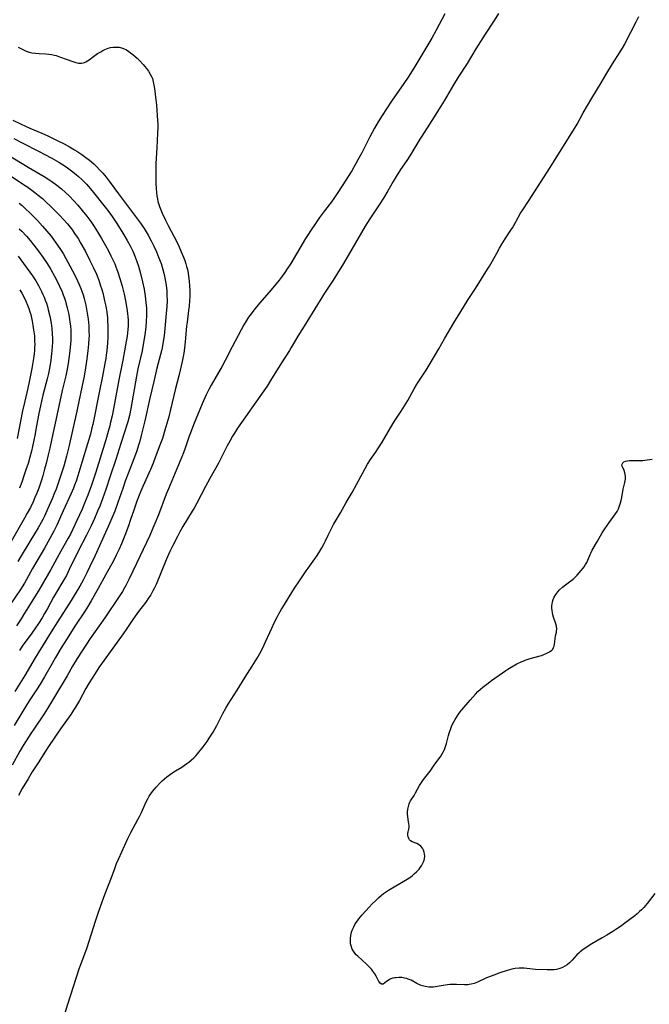
# Model space of a CAD drawing. Units: inches. Extents: x 2112582 to 2117909, y 229032 to 234521.
# Drawn here: x 2116455 to 2116607, y 230917 to 231154 of the extents above; entities that cross this region are included whole.
import ezdxf

# ---------------------------------------------------------------- set-up
doc = ezdxf.new("R2010")
doc.units = ezdxf.units.IN
doc.header["$MEASUREMENT"] = 0
doc.layers.add('c_10_T13S_R20E', color=229, linetype='Continuous')

msp = doc.modelspace()

# ---------------------------------------------------------------- linework, layer by layer
at = {"layer": 'c_10_T13S_R20E'}
for points in [[(2116557.49, 231155.1, 816), (2116555.38, 231151.18, 816), (2116554.32, 231149.27, 816), (2116550.27, 231142.46, 816), (2116548.82, 231140.17, 816), (2116547.46, 231138.11, 816), (2116546.54, 231136.77, 816), (2116544.69, 231134.14, 816), (2116543.48, 231132.34, 816), (2116542.43, 231130.71, 816), (2116541.47, 231129.15, 816), (2116540.63, 231127.67, 816), (2116539.47, 231125.54, 816), (2116537.53, 231121.73, 816), (2116536.63, 231120.02, 816), (2116536.05, 231118.98, 816), (2116535.12, 231117.43, 816), (2116532.8, 231113.79, 816), (2116531.61, 231111.98, 816), (2116530.8, 231110.76, 816), (2116530.25, 231109.99, 816), (2116528.6, 231107.79, 816), (2116527.41, 231106.17, 816), (2116526.26, 231104.55, 816), (2116525.36, 231103.24, 816), (2116524.49, 231101.88, 816), (2116524.03, 231101.13, 816), (2116520.47, 231095.19, 816), (2116519.65, 231093.89, 816), (2116519.05, 231092.98, 816), (2116518.43, 231092.11, 816), (2116517.7, 231091.15, 816), (2116516.62, 231089.81, 816), (2116515.3, 231088.26, 816), (2116512.97, 231085.61, 816), (2116511.62, 231083.97, 816), (2116510.95, 231083.09, 816), (2116510.36, 231082.27, 816), (2116509.59, 231081.08, 816), (2116509.21, 231080.43, 816), (2116508.58, 231079.27, 816), (2116506.45, 231075.19, 816), (2116504.75, 231071.87, 816), (2116504, 231070.51, 816), (2116502.23, 231067.48, 816), (2116501.35, 231065.94, 816), (2116500.79, 231064.88, 816), (2116500.18, 231063.61, 816), (2116499.24, 231061.46, 816), (2116497.16, 231056.45, 816), (2116496.55, 231054.88, 816), (2116496.12, 231053.71, 816), (2116495.21, 231051.1, 816), (2116494.72, 231049.74, 816), (2116492.75, 231044.87, 816), (2116491.11, 231041.08, 816), (2116490.6, 231039.78, 816), (2116488.72, 231034.85, 816), (2116487.86, 231032.7, 816), (2116487.4, 231031.59, 816), (2116486.64, 231029.88, 816), (2116483.49, 231023.16, 816), (2116481.7, 231019.43, 816), (2116480.89, 231017.82, 816), (2116480.59, 231017.28, 816), (2116480.09, 231016.41, 816), (2116479.34, 231015.24, 816), (2116475.84, 231010.08, 816), (2116473.14, 231006.27, 816), (2116472.35, 231005.12, 816), (2116470.42, 231002.19, 816), (2116469.25, 231000.35, 816), (2116468.11, 230998.48, 816), (2116466.8, 230996.19, 816), (2116464.05, 230991.49, 816), (2116462.12, 230988.32, 816), (2116461.29, 230987.01, 816), (2116458.97, 230983.61, 816), (2116458.11, 230982.32, 816), (2116456.98, 230980.56, 816), (2116456.27, 230979.4, 816), (2116455.49, 230978.05, 816), (2116453.65, 230974.69, 816)], [(2116570.38, 231155.23, 814), (2116569.33, 231153.55, 814), (2116567.13, 231150.19, 814), (2116564.94, 231146.71, 814), (2116562.8, 231143.22, 814), (2116560.69, 231139.93, 814), (2116559.54, 231138.04, 814), (2116557.32, 231134.26, 814), (2116556.54, 231132.97, 814), (2116554.34, 231129.46, 814), (2116551.92, 231125.74, 814), (2116551.47, 231125.02, 814), (2116549.81, 231122.23, 814), (2116549.23, 231121.29, 814), (2116548.32, 231119.89, 814), (2116546.87, 231117.74, 814), (2116545.8, 231116.08, 814), (2116545.05, 231114.82, 814), (2116543.79, 231112.64, 814), (2116542.72, 231110.87, 814), (2116541.69, 231109.25, 814), (2116539.49, 231105.87, 814), (2116538.39, 231104.11, 814), (2116535.14, 231098.63, 814), (2116533.15, 231095.2, 814), (2116531.71, 231092.84, 814), (2116530.64, 231091.13, 814), (2116528.61, 231088.02, 814), (2116526.3, 231084.25, 814), (2116523.68, 231080.13, 814), (2116522.19, 231077.68, 814), (2116520.58, 231074.96, 814), (2116520.15, 231074.26, 814), (2116518.28, 231071.34, 814), (2116515.65, 231067.08, 814), (2116514.8, 231065.74, 814), (2116514.03, 231064.6, 814), (2116507.73, 231055.64, 814), (2116506.96, 231054.45, 814), (2116506.51, 231053.69, 814), (2116505.84, 231052.49, 814), (2116505.24, 231051.37, 814), (2116503.15, 231047.26, 814), (2116501.07, 231043.51, 814), (2116500.02, 231041.59, 814), (2116497.94, 231037.58, 814), (2116497.27, 231036.39, 814), (2116496.85, 231035.68, 814), (2116494.59, 231032.03, 814), (2116493.87, 231030.74, 814), (2116493.28, 231029.63, 814), (2116492.17, 231027.44, 814), (2116491.48, 231026, 814), (2116490.6, 231024, 814), (2116488.15, 231018.06, 814), (2116487.8, 231017.3, 814), (2116487.42, 231016.54, 814), (2116486.88, 231015.59, 814), (2116486.46, 231014.94, 814), (2116485.7, 231013.85, 814), (2116483.93, 231011.58, 814), (2116483.13, 231010.51, 814), (2116482.57, 231009.7, 814), (2116481.13, 231007.53, 814), (2116480.24, 231006.24, 814), (2116475.69, 230999.91, 814), (2116474.45, 230998.13, 814), (2116473.52, 230996.75, 814), (2116472.8, 230995.61, 814), (2116472.12, 230994.47, 814), (2116471.34, 230993.1, 814), (2116469.79, 230990.24, 814), (2116468.85, 230988.65, 814), (2116468.38, 230987.93, 814), (2116467.67, 230986.88, 814), (2116465.21, 230983.4, 814), (2116462.34, 230979.17, 814), (2116461.63, 230978.09, 814), (2116459.86, 230975.25, 814), (2116458.46, 230973.09, 814), (2116457.44, 230971.45, 814), (2116456.06, 230969.13, 814), (2116455.12, 230967.45, 814)], [(2116465.37, 230912.11, 814), (2116466.99, 230917.29, 814), (2116469.7, 230925.77, 814), (2116470.15, 230927.06, 814), (2116471.07, 230929.39, 814), (2116471.64, 230930.96, 814), (2116473.64, 230937.22, 814), (2116474.28, 230939.14, 814), (2116474.84, 230940.76, 814), (2116475.9, 230943.67, 814), (2116477.48, 230947.71, 814), (2116478.27, 230949.93, 814), (2116478.69, 230951.07, 814), (2116479.21, 230952.29, 814), (2116481.42, 230957.11, 814), (2116482.12, 230958.51, 814), (2116483.81, 230961.65, 814), (2116484.18, 230962.35, 814), (2116484.66, 230963.35, 814), (2116485.44, 230965.19, 814), (2116485.85, 230966.07, 814), (2116486.16, 230966.65, 814), (2116486.51, 230967.23, 814), (2116486.88, 230967.79, 814), (2116487.31, 230968.39, 814), (2116487.77, 230968.97, 814), (2116488.17, 230969.44, 814), (2116489.07, 230970.38, 814), (2116489.63, 230970.91, 814), (2116490.19, 230971.43, 814), (2116490.77, 230971.92, 814), (2116491.63, 230972.57, 814), (2116492.2, 230972.96, 814), (2116492.79, 230973.33, 814), (2116494.32, 230974.26, 814), (2116494.99, 230974.69, 814), (2116495.53, 230975.07, 814), (2116496.06, 230975.46, 814), (2116496.66, 230975.95, 814), (2116497.22, 230976.47, 814), (2116497.68, 230976.93, 814), (2116498.13, 230977.41, 814), (2116498.46, 230977.8, 814), (2116499.48, 230979.09, 814), (2116500.39, 230980.36, 814), (2116500.92, 230981.16, 814), (2116501.39, 230981.91, 814), (2116501.85, 230982.66, 814), (2116502.35, 230983.54, 814), (2116502.71, 230984.21, 814), (2116504.18, 230987.08, 814), (2116504.91, 230988.42, 814), (2116505.44, 230989.32, 814), (2116506.15, 230990.46, 814), (2116507.63, 230992.72, 814), (2116509.56, 230995.85, 814), (2116511.25, 230998.48, 814), (2116512.4, 231000.39, 814), (2116513.03, 231001.48, 814), (2116513.76, 231002.86, 814), (2116514.46, 231004.32, 814), (2116515.95, 231007.64, 814), (2116516.53, 231008.87, 814), (2116517.29, 231010.37, 814), (2116517.66, 231011.08, 814), (2116518.27, 231012.17, 814), (2116518.58, 231012.68, 814), (2116521.42, 231017.21, 814), (2116522.59, 231018.94, 814), (2116524.22, 231021.39, 814), (2116524.64, 231021.99, 814), (2116526.29, 231024.25, 814), (2116526.82, 231025.05, 814), (2116527.47, 231026.07, 814), (2116527.94, 231026.88, 814), (2116528.53, 231027.95, 814), (2116528.85, 231028.57, 814), (2116529.51, 231029.93, 814), (2116530.27, 231031.56, 814), (2116530.77, 231032.5, 814), (2116532.41, 231035.26, 814), (2116533.83, 231037.8, 814), (2116535.22, 231040.16, 814), (2116538.35, 231045.95, 814), (2116538.95, 231046.99, 814), (2116539.65, 231048.07, 814), (2116540.83, 231049.75, 814), (2116541.59, 231050.91, 814), (2116542.43, 231052.29, 814), (2116544.99, 231056.65, 814), (2116545.57, 231057.56, 814), (2116546.98, 231059.71, 814), (2116547.8, 231061, 814), (2116548.56, 231062.26, 814), (2116550.1, 231065.04, 814), (2116550.66, 231065.99, 814), (2116551.07, 231066.66, 814), (2116552.97, 231069.57, 814), (2116555.24, 231073.29, 814), (2116556.05, 231074.71, 814), (2116557.44, 231077.22, 814), (2116559.66, 231080.93, 814), (2116561.07, 231083.21, 814), (2116563.09, 231086.55, 814), (2116564.81, 231089.19, 814), (2116567.74, 231093.78, 814), (2116568.2, 231094.53, 814), (2116568.85, 231095.65, 814), (2116569.93, 231097.68, 814), (2116570.58, 231098.82, 814), (2116571.14, 231099.77, 814), (2116571.94, 231101.06, 814), (2116573.33, 231103.16, 814), (2116573.68, 231103.72, 814), (2116574.02, 231104.29, 814), (2116575.1, 231106.24, 814), (2116575.67, 231107.22, 814), (2116576.18, 231108.05, 814), (2116577.54, 231110.15, 814), (2116579.9, 231113.74, 814), (2116582.59, 231117.95, 814), (2116588.34, 231127.17, 814), (2116589.21, 231128.65, 814), (2116590.7, 231131.33, 814), (2116592.72, 231134.9, 814), (2116594.98, 231138.55, 814), (2116596.13, 231140.47, 814), (2116597.72, 231143.08, 814), (2116599.57, 231145.97, 814), (2116600.11, 231146.85, 814), (2116600.66, 231147.84, 814), (2116601.02, 231148.51, 814), (2116602.13, 231150.72, 814), (2116603.42, 231153.22, 814), (2116604.06, 231154.49, 814)], [(2116455.06, 231147.12, 818), (2116455.84, 231146.68, 818), (2116456.33, 231146.44, 818), (2116457.02, 231146.15, 818), (2116457.74, 231145.92, 818), (2116458.38, 231145.77, 818), (2116459.24, 231145.64, 818), (2116460.07, 231145.56, 818), (2116461.68, 231145.47, 818), (2116462.4, 231145.41, 818), (2116463.1, 231145.33, 818), (2116463.79, 231145.2, 818), (2116464.2, 231145.09, 818), (2116465.01, 231144.81, 818), (2116466.81, 231144.12, 818), (2116467.91, 231143.73, 818), (2116468.87, 231143.43, 818), (2116469.56, 231143.27, 818), (2116470.27, 231143.25, 818), (2116470.64, 231143.31, 818), (2116471.01, 231143.43, 818), (2116471.34, 231143.59, 818), (2116471.67, 231143.79, 818), (2116472.12, 231144.09, 818), (2116473.14, 231144.85, 818), (2116474.14, 231145.55, 818), (2116474.89, 231146.02, 818), (2116475.38, 231146.29, 818), (2116475.87, 231146.53, 818), (2116476.64, 231146.84, 818), (2116477.25, 231147.01, 818), (2116477.88, 231147.11, 818), (2116478.67, 231147.14, 818), (2116479.29, 231147.08, 818), (2116479.84, 231146.95, 818), (2116480.38, 231146.76, 818), (2116481.03, 231146.44, 818), (2116481.65, 231146.04, 818), (2116482.03, 231145.77, 818), (2116482.58, 231145.34, 818), (2116483.12, 231144.9, 818), (2116483.64, 231144.44, 818), (2116484.16, 231143.92, 818), (2116485.07, 231142.94, 818), (2116485.86, 231141.97, 818), (2116486.31, 231141.37, 818), (2116486.76, 231140.66, 818), (2116487.14, 231139.93, 818), (2116487.27, 231139.6, 818), (2116487.49, 231138.81, 818), (2116487.66, 231137.99, 818), (2116487.79, 231137.18, 818), (2116487.98, 231135.83, 818), (2116488.14, 231134.5, 818), (2116488.26, 231133.17, 818), (2116488.52, 231129.48, 818), (2116488.55, 231128.59, 818), (2116488.56, 231127.84, 818), (2116488.51, 231126.45, 818), (2116488.35, 231122.9, 818), (2116488.11, 231119.14, 818), (2116488.09, 231117.87, 818), (2116488.09, 231117.09, 818), (2116488.14, 231114.34, 818), (2116488.19, 231113.18, 818), (2116488.26, 231112.19, 818), (2116488.35, 231111.43, 818), (2116488.48, 231110.67, 818), (2116488.62, 231110.06, 818), (2116488.76, 231109.57, 818), (2116489.02, 231108.81, 818), (2116489.31, 231108.04, 818), (2116489.66, 231107.22, 818), (2116490.44, 231105.53, 818), (2116491.08, 231104.25, 818), (2116492.51, 231101.6, 818), (2116493.28, 231100.06, 818), (2116493.61, 231099.36, 818), (2116494.22, 231097.97, 818), (2116494.75, 231096.68, 818), (2116495.04, 231095.9, 818), (2116495.3, 231095.1, 818), (2116495.5, 231094.41, 818), (2116495.68, 231093.71, 818), (2116495.85, 231092.86, 818), (2116495.97, 231092.14, 818), (2116496.11, 231090.92, 818), (2116496.19, 231089.78, 818), (2116496.24, 231088.62, 818), (2116496.24, 231087.3, 818), (2116496.2, 231086.19, 818), (2116496.1, 231084.95, 818), (2116495.97, 231083.84, 818), (2116495.59, 231081.08, 818), (2116495.47, 231080.14, 818), (2116495.16, 231076.32, 818), (2116494.99, 231074.87, 818), (2116494.8, 231073.66, 818), (2116494.4, 231071.61, 818), (2116493.94, 231069.53, 818), (2116493.61, 231068.19, 818), (2116492.83, 231065.13, 818), (2116491.63, 231060.07, 818), (2116491.19, 231058.31, 818), (2116490.78, 231056.75, 818), (2116490.3, 231055.14, 818), (2116489.67, 231053.18, 818), (2116489.09, 231051.56, 818), (2116487.97, 231048.55, 818), (2116487.46, 231047.21, 818), (2116486.85, 231045.74, 818), (2116484.98, 231041.64, 818), (2116484.48, 231040.47, 818), (2116484.1, 231039.53, 818), (2116483.57, 231038.12, 818), (2116483.29, 231037.34, 818), (2116482.81, 231035.96, 818), (2116481.98, 231033.45, 818), (2116481.54, 231032.19, 818), (2116480.67, 231029.89, 818), (2116479.85, 231027.83, 818), (2116479.3, 231026.56, 818), (2116479, 231025.91, 818), (2116478.62, 231025.11, 818), (2116477.93, 231023.76, 818), (2116476.12, 231020.5, 818), (2116474.29, 231017.16, 818), (2116472.61, 231014.2, 818), (2116471.76, 231012.78, 818), (2116471.14, 231011.79, 818), (2116468.69, 231008.1, 818), (2116466.82, 231005.15, 818), (2116465.42, 231002.87, 818), (2116464.05, 231000.59, 818), (2116463.21, 230999.13, 818), (2116461.37, 230995.88, 818), (2116460.36, 230994.17, 818), (2116459.49, 230992.79, 818), (2116457.74, 230990.12, 818), (2116456.18, 230987.68, 818), (2116454.07, 230984.22, 818)], [(2116453.78, 231129.56, 820), (2116455.81, 231128.59, 820), (2116457.88, 231127.67, 820), (2116460.72, 231126.48, 820), (2116462.15, 231125.83, 820), (2116462.81, 231125.52, 820), (2116464.45, 231124.72, 820), (2116466.14, 231123.86, 820), (2116467.41, 231123.17, 820), (2116468.62, 231122.46, 820), (2116469.15, 231122.13, 820), (2116470.38, 231121.32, 820), (2116471.02, 231120.86, 820), (2116472.18, 231119.96, 820), (2116473.2, 231119.08, 820), (2116473.81, 231118.5, 820), (2116474.76, 231117.53, 820), (2116475.4, 231116.82, 820), (2116476.15, 231115.93, 820), (2116476.89, 231114.96, 820), (2116479.11, 231111.92, 820), (2116483.23, 231106.44, 820), (2116484.42, 231104.83, 820), (2116485.28, 231103.57, 820), (2116485.77, 231102.79, 820), (2116486.24, 231101.99, 820), (2116487, 231100.58, 820), (2116487.62, 231099.33, 820), (2116488.24, 231097.97, 820), (2116488.78, 231096.67, 820), (2116489.35, 231095.13, 820), (2116489.78, 231093.75, 820), (2116490.02, 231092.87, 820), (2116490.19, 231092.14, 820), (2116490.38, 231091.21, 820), (2116490.58, 231089.95, 820), (2116490.72, 231088.58, 820), (2116490.78, 231087.64, 820), (2116490.8, 231086.18, 820), (2116490.74, 231084.81, 820), (2116490.62, 231083.17, 820), (2116490.26, 231079.53, 820), (2116490.07, 231077.82, 820), (2116489.89, 231076.46, 820), (2116489.62, 231074.94, 820), (2116489.46, 231074.22, 820), (2116489.24, 231073.29, 820), (2116488.37, 231070.02, 820), (2116487.59, 231066.81, 820), (2116486.68, 231062.85, 820), (2116485.45, 231057.37, 820), (2116484.86, 231054.84, 820), (2116484.62, 231053.88, 820), (2116484.24, 231052.53, 820), (2116483.96, 231051.57, 820), (2116483.51, 231050.18, 820), (2116483.21, 231049.32, 820), (2116482.44, 231047.2, 820), (2116480.78, 231042.86, 820), (2116480.16, 231041.14, 820), (2116478.99, 231037.76, 820), (2116478.23, 231035.67, 820), (2116477.56, 231033.98, 820), (2116476.78, 231032.18, 820), (2116473.43, 231024.88, 820), (2116472.27, 231022.41, 820), (2116471.54, 231020.92, 820), (2116470.63, 231019.14, 820), (2116469.85, 231017.71, 820), (2116468.76, 231015.81, 820), (2116467.79, 231014.21, 820), (2116464.49, 231009.12, 820), (2116463.01, 231006.76, 820), (2116459.18, 231000.5, 820), (2116456.69, 230996.25, 820), (2116454.28, 230992.42, 820)], [(2116454.04, 231125.17, 822), (2116456.18, 231124.02, 822), (2116459.91, 231122.15, 822), (2116461.43, 231121.36, 822), (2116463.15, 231120.44, 822), (2116464.79, 231119.51, 822), (2116465.45, 231119.1, 822), (2116466.61, 231118.34, 822), (2116467.86, 231117.45, 822), (2116468.96, 231116.57, 822), (2116469.56, 231116.05, 822), (2116470.33, 231115.34, 822), (2116470.89, 231114.78, 822), (2116471.44, 231114.2, 822), (2116471.92, 231113.68, 822), (2116472.84, 231112.6, 822), (2116475.96, 231108.7, 822), (2116476.82, 231107.59, 822), (2116477.64, 231106.45, 822), (2116478.59, 231105.03, 822), (2116479.95, 231102.87, 822), (2116480.69, 231101.65, 822), (2116481.24, 231100.71, 822), (2116481.93, 231099.43, 822), (2116482.58, 231098.11, 822), (2116483.1, 231096.94, 822), (2116483.58, 231095.67, 822), (2116483.96, 231094.52, 822), (2116484.46, 231092.73, 822), (2116484.93, 231090.8, 822), (2116485.28, 231089.02, 822), (2116485.56, 231087.3, 822), (2116485.74, 231085.79, 822), (2116485.83, 231084.44, 822), (2116485.86, 231083.75, 822), (2116485.85, 231082.64, 822), (2116485.78, 231081.22, 822), (2116485.67, 231079.9, 822), (2116485.44, 231078.05, 822), (2116485.16, 231076.23, 822), (2116484.79, 231074.19, 822), (2116483.82, 231069.84, 822), (2116483.46, 231068.13, 822), (2116482.1, 231060.38, 822), (2116481.75, 231058.66, 822), (2116481.36, 231057.15, 822), (2116481.1, 231056.2, 822), (2116480.68, 231054.87, 822), (2116479.72, 231051.92, 822), (2116478.48, 231048.07, 822), (2116477.15, 231044.13, 822), (2116476.1, 231040.93, 822), (2116475.29, 231038.64, 822), (2116474.64, 231036.9, 822), (2116474.14, 231035.66, 822), (2116473.4, 231033.95, 822), (2116472.59, 231032.18, 822), (2116471.49, 231029.93, 822), (2116469.48, 231026.08, 822), (2116467.34, 231021.66, 822), (2116466.63, 231020.28, 822), (2116465.77, 231018.78, 822), (2116464.23, 231016.22, 822), (2116463.57, 231015.05, 822), (2116462.09, 231012.32, 822), (2116461.41, 231011.12, 822), (2116460.79, 231010.1, 822), (2116459.93, 231008.75, 822), (2116459.08, 231007.47, 822), (2116458.33, 231006.4, 822), (2116456.06, 231003.27, 822), (2116455.36, 231002.26, 822)], [(2116452.36, 231121.41, 824), (2116457.5, 231118.28, 824), (2116461.32, 231116.04, 824), (2116462.43, 231115.35, 824), (2116463.16, 231114.86, 824), (2116464.35, 231113.99, 824), (2116465.46, 231113.09, 824), (2116466.46, 231112.2, 824), (2116467.36, 231111.33, 824), (2116468.45, 231110.18, 824), (2116469.38, 231109.13, 824), (2116470.43, 231107.89, 824), (2116471.53, 231106.5, 824), (2116472.49, 231105.21, 824), (2116473.29, 231104.06, 824), (2116474.1, 231102.79, 824), (2116475.07, 231101.18, 824), (2116476.04, 231099.46, 824), (2116476.72, 231098.2, 824), (2116477.33, 231097.01, 824), (2116477.94, 231095.75, 824), (2116478.23, 231095.09, 824), (2116478.53, 231094.35, 824), (2116478.99, 231093.06, 824), (2116479.47, 231091.56, 824), (2116479.99, 231089.72, 824), (2116480.47, 231087.79, 824), (2116480.82, 231086.19, 824), (2116481.17, 231084.37, 824), (2116481.34, 231083.15, 824), (2116481.41, 231082.33, 824), (2116481.45, 231081.61, 824), (2116481.46, 231080.89, 824), (2116481.44, 231080.19, 824), (2116481.38, 231079.31, 824), (2116481.19, 231077.74, 824), (2116480.84, 231075.53, 824), (2116480.61, 231074.17, 824), (2116480.19, 231071.95, 824), (2116479.24, 231067.23, 824), (2116478.2, 231061.51, 824), (2116477.61, 231058.62, 824), (2116477.26, 231057.1, 824), (2116477.04, 231056.19, 824), (2116476.66, 231054.8, 824), (2116476.07, 231052.79, 824), (2116473.73, 231045.05, 824), (2116473.34, 231043.83, 824), (2116472.66, 231041.9, 824), (2116471.76, 231039.51, 824), (2116470.98, 231037.6, 824), (2116470.39, 231036.19, 824), (2116469.16, 231033.44, 824), (2116468.19, 231031.38, 824), (2116467.6, 231030.18, 824), (2116467.1, 231029.24, 824), (2116465.34, 231026.1, 824), (2116462.9, 231021.65, 824), (2116462.06, 231020.19, 824), (2116459.92, 231016.58, 824), (2116456.62, 231011.21, 824), (2116455.75, 231009.86, 824), (2116454.63, 231008.2, 824)], [(2116453.37, 231116.14, 826), (2116456.38, 231114.14, 826), (2116457.14, 231113.63, 826), (2116458.37, 231112.76, 826), (2116459.07, 231112.23, 826), (2116459.87, 231111.6, 826), (2116460.89, 231110.74, 826), (2116461.57, 231110.13, 826), (2116463.01, 231108.76, 826), (2116463.98, 231107.79, 826), (2116465.03, 231106.72, 826), (2116465.96, 231105.71, 826), (2116466.87, 231104.68, 826), (2116467.53, 231103.86, 826), (2116468.09, 231103.13, 826), (2116468.62, 231102.38, 826), (2116469.43, 231101.14, 826), (2116470.12, 231099.98, 826), (2116471.11, 231098.19, 826), (2116472.3, 231095.91, 826), (2116473.16, 231094.13, 826), (2116473.83, 231092.61, 826), (2116474.41, 231091.13, 826), (2116474.86, 231089.79, 826), (2116475.06, 231089.15, 826), (2116475.35, 231088.12, 826), (2116475.63, 231086.99, 826), (2116475.81, 231086.17, 826), (2116476.07, 231084.92, 826), (2116476.31, 231083.49, 826), (2116476.47, 231082.15, 826), (2116476.54, 231081.24, 826), (2116476.58, 231080.34, 826), (2116476.62, 231079.15, 826), (2116476.61, 231077.44, 826), (2116476.54, 231076.04, 826), (2116476.46, 231075.14, 826), (2116476.36, 231074.24, 826), (2116476.21, 231073.15, 826), (2116476.09, 231072.38, 826), (2116475.87, 231071.18, 826), (2116475.27, 231068.14, 826), (2116474.6, 231064.62, 826), (2116472.97, 231056.5, 826), (2116472.78, 231055.67, 826), (2116472.4, 231054.16, 826), (2116471.74, 231051.83, 826), (2116470.34, 231047.39, 826), (2116469.41, 231044.2, 826), (2116468.96, 231042.86, 826), (2116468.62, 231041.92, 826), (2116468.34, 231041.22, 826), (2116467.73, 231039.81, 826), (2116465.85, 231035.77, 826), (2116464.34, 231032.35, 826), (2116463.62, 231030.86, 826), (2116462.69, 231029.14, 826), (2116461.4, 231026.84, 826), (2116458.51, 231021.89, 826), (2116456.55, 231018.44, 826), (2116455.62, 231016.91, 826), (2116453.25, 231013.37, 826)], [(2116455.32, 231109.67, 828), (2116456.02, 231109.07, 828), (2116456.7, 231108.45, 828), (2116458, 231107.2, 828), (2116459.71, 231105.46, 828), (2116460.93, 231104.14, 828), (2116461.96, 231102.95, 828), (2116462.95, 231101.72, 828), (2116464.12, 231100.14, 828), (2116465.04, 231098.8, 828), (2116465.84, 231097.55, 828), (2116466.52, 231096.38, 828), (2116467.5, 231094.59, 828), (2116468.73, 231092.19, 828), (2116469.29, 231091.03, 828), (2116469.62, 231090.31, 828), (2116470.12, 231089.13, 828), (2116470.34, 231088.54, 828), (2116470.65, 231087.66, 828), (2116470.92, 231086.78, 828), (2116471.1, 231086.12, 828), (2116471.3, 231085.19, 828), (2116471.57, 231083.7, 828), (2116471.84, 231081.78, 828), (2116472, 231080.17, 828), (2116472.06, 231078.89, 828), (2116472.07, 231077.81, 828), (2116472.05, 231077.18, 828), (2116471.96, 231075.77, 828), (2116471.79, 231074.18, 828), (2116471.45, 231071.69, 828), (2116471.12, 231069.58, 828), (2116470.8, 231067.74, 828), (2116470.43, 231065.89, 828), (2116469.15, 231059.74, 828), (2116467.25, 231051.18, 828), (2116467.01, 231050.18, 828), (2116466.69, 231048.94, 828), (2116466, 231046.47, 828), (2116465.48, 231044.8, 828), (2116464.83, 231042.86, 828), (2116464.15, 231040.99, 828), (2116463.79, 231040.07, 828), (2116463.21, 231038.67, 828), (2116462.18, 231036.32, 828), (2116461.35, 231034.51, 828), (2116460.96, 231033.72, 828), (2116460.56, 231032.94, 828), (2116459.84, 231031.68, 828), (2116457.85, 231028.45, 828), (2116455.8, 231024.95, 828), (2116455.02, 231023.61, 828)], [(2116455.34, 231103.51, 830), (2116455.94, 231102.9, 830), (2116457.05, 231101.71, 830), (2116457.94, 231100.69, 830), (2116458.85, 231099.58, 830), (2116459.94, 231098.16, 830), (2116461, 231096.69, 830), (2116462, 231095.17, 830), (2116462.89, 231093.73, 830), (2116463.78, 231092.16, 830), (2116464.43, 231090.92, 830), (2116465, 231089.74, 830), (2116465.59, 231088.4, 830), (2116465.9, 231087.6, 830), (2116466.16, 231086.86, 830), (2116466.4, 231086.12, 830), (2116466.61, 231085.4, 830), (2116466.83, 231084.52, 830), (2116467.19, 231082.88, 830), (2116467.41, 231081.68, 830), (2116467.5, 231081.06, 830), (2116467.62, 231080.16, 830), (2116467.7, 231079.08, 830), (2116467.73, 231078.37, 830), (2116467.74, 231077.66, 830), (2116467.71, 231076.75, 830), (2116467.66, 231075.89, 830), (2116467.48, 231074.18, 830), (2116467.24, 231072.36, 830), (2116467.05, 231071.18, 830), (2116466.82, 231069.82, 830), (2116466.48, 231068.2, 830), (2116465.65, 231064.63, 830), (2116464.08, 231057.54, 830), (2116463.16, 231053.16, 830), (2116462.66, 231050.86, 830), (2116462.3, 231049.26, 830), (2116461.78, 231047.16, 830), (2116461.41, 231045.76, 830), (2116460.96, 231044.17, 830), (2116460.57, 231042.89, 830), (2116459.99, 231041.19, 830), (2116459.54, 231040.01, 830), (2116459.09, 231038.94, 830), (2116458.63, 231037.91, 830), (2116457.99, 231036.6, 830), (2116457.24, 231035.19, 830), (2116456.58, 231034.01, 830), (2116450.38, 231023.2, 830)], [(2116455.06, 231096.92, 832), (2116456.38, 231095.19, 832), (2116457.26, 231093.98, 832), (2116458.47, 231092.22, 832), (2116459.28, 231090.97, 832), (2116460, 231089.75, 832), (2116460.34, 231089.11, 832), (2116460.68, 231088.45, 832), (2116461.01, 231087.75, 832), (2116461.31, 231087.04, 832), (2116461.56, 231086.39, 832), (2116461.83, 231085.61, 832), (2116462.07, 231084.83, 832), (2116462.29, 231084.04, 832), (2116462.65, 231082.51, 832), (2116462.95, 231080.87, 832), (2116463.12, 231079.58, 832), (2116463.23, 231078.29, 832), (2116463.28, 231077.17, 832), (2116463.28, 231076.12, 832), (2116463.25, 231075.31, 832), (2116463.17, 231074.18, 832), (2116463.02, 231072.79, 832), (2116462.9, 231071.89, 832), (2116462.58, 231070.01, 832), (2116462.33, 231068.74, 832), (2116462.04, 231067.5, 832), (2116461, 231063.57, 832), (2116460.65, 231062.14, 832), (2116460.39, 231061, 832), (2116460.01, 231059.14, 832), (2116459.5, 231056.17, 832), (2116459.07, 231053.84, 832), (2116458.84, 231052.72, 832), (2116458.51, 231051.2, 832), (2116458.25, 231050.11, 832), (2116457.86, 231048.64, 832), (2116457.43, 231047.17, 832), (2116456.94, 231045.63, 832), (2116456.45, 231044.15, 832), (2116455.93, 231042.68, 832), (2116455.36, 231041.2, 832)], [(2116455.43, 231088.88, 834), (2116455.93, 231088.03, 834), (2116456.39, 231087.16, 834), (2116456.9, 231086.12, 834), (2116457.32, 231085.13, 834), (2116457.62, 231084.33, 834), (2116457.89, 231083.52, 834), (2116458.07, 231082.91, 834), (2116458.26, 231082.14, 834), (2116458.43, 231081.35, 834), (2116458.62, 231080.32, 834), (2116458.78, 231079.25, 834), (2116458.95, 231077.77, 834), (2116459.02, 231076.49, 834), (2116459.04, 231075.73, 834), (2116459.02, 231074.96, 834), (2116458.98, 231074.2, 834), (2116458.92, 231073.54, 834), (2116458.83, 231072.81, 834), (2116458.6, 231071.36, 834), (2116458.34, 231069.96, 834), (2116457.7, 231066.77, 834), (2116457.37, 231065.19, 834), (2116456.66, 231062.14, 834), (2116456.14, 231059.78, 834), (2116454.84, 231053.17, 834)], [(2116607.84, 230943.88, 816), (2116606.02, 230941.53, 816), (2116605.2, 230940.56, 816), (2116604.64, 230939.95, 816), (2116604.22, 230939.54, 816), (2116603.64, 230939.03, 816), (2116603.05, 230938.54, 816), (2116600.66, 230936.74, 816), (2116599.62, 230935.97, 816), (2116598.76, 230935.39, 816), (2116597.79, 230934.75, 816), (2116596.34, 230933.86, 816), (2116595.24, 230933.21, 816), (2116592.78, 230931.8, 816), (2116592.11, 230931.4, 816), (2116591.28, 230930.87, 816), (2116590.7, 230930.47, 816), (2116589.96, 230929.89, 816), (2116589.6, 230929.57, 816), (2116589.19, 230929.18, 816), (2116588.03, 230927.9, 816), (2116587.36, 230927.21, 816), (2116586.83, 230926.76, 816), (2116586.31, 230926.41, 816), (2116585.75, 230926.11, 816), (2116585.32, 230925.94, 816), (2116584.8, 230925.78, 816), (2116584.27, 230925.67, 816), (2116583.74, 230925.6, 816), (2116583.2, 230925.57, 816), (2116582.06, 230925.58, 816), (2116579.22, 230925.67, 816), (2116578.55, 230925.71, 816), (2116576.55, 230925.93, 816), (2116575.89, 230925.98, 816), (2116575.28, 230925.98, 816), (2116574.37, 230925.87, 816), (2116573.59, 230925.7, 816), (2116572.43, 230925.38, 816), (2116570.7, 230924.82, 816), (2116569.21, 230924.31, 816), (2116568.59, 230924.08, 816), (2116567.51, 230923.64, 816), (2116565.28, 230922.61, 816), (2116564.53, 230922.31, 816), (2116563.77, 230922.1, 816), (2116563.33, 230922.02, 816), (2116562.99, 230921.99, 816), (2116562.17, 230921.98, 816), (2116560.28, 230922.07, 816), (2116559.68, 230922.07, 816), (2116558.76, 230922.03, 816), (2116558.13, 230921.97, 816), (2116557.04, 230921.83, 816), (2116555.18, 230921.48, 816), (2116554.72, 230921.42, 816), (2116554.29, 230921.38, 816), (2116553.6, 230921.4, 816), (2116552.76, 230921.54, 816), (2116551.82, 230921.84, 816), (2116550.79, 230922.32, 816), (2116549.37, 230923.06, 816), (2116548.71, 230923.34, 816), (2116548.32, 230923.48, 816), (2116547.82, 230923.6, 816), (2116547.12, 230923.7, 816), (2116546.43, 230923.72, 816), (2116545.76, 230923.68, 816), (2116545.46, 230923.63, 816), (2116544.98, 230923.53, 816), (2116544.52, 230923.38, 816), (2116544.17, 230923.22, 816), (2116543.86, 230923.04, 816), (2116543.46, 230922.73, 816), (2116543.11, 230922.43, 816), (2116542.69, 230922.16, 816), (2116542.27, 230922.14, 816), (2116541.93, 230922.35, 816), (2116541.66, 230922.73, 816), (2116541.02, 230924.01, 816), (2116540.64, 230924.62, 816), (2116540.2, 230925.24, 816), (2116539.84, 230925.69, 816), (2116539.46, 230926.14, 816), (2116539, 230926.63, 816), (2116538.69, 230926.93, 816), (2116536.57, 230928.82, 816), (2116536.22, 230929.18, 816), (2116535.89, 230929.56, 816), (2116535.54, 230930.04, 816), (2116535.25, 230930.56, 816), (2116534.98, 230931.3, 816), (2116534.87, 230931.79, 816), (2116534.81, 230932.28, 816), (2116534.81, 230933.12, 816), (2116534.9, 230933.82, 816), (2116535.09, 230934.57, 816), (2116535.32, 230935.25, 816), (2116535.62, 230935.91, 816), (2116535.98, 230936.57, 816), (2116536.51, 230937.35, 816), (2116536.86, 230937.79, 816), (2116537.66, 230938.75, 816), (2116539.34, 230940.63, 816), (2116540.07, 230941.39, 816), (2116540.83, 230942.15, 816), (2116541.59, 230942.86, 816), (2116542.16, 230943.38, 816), (2116542.76, 230943.86, 816), (2116543.27, 230944.24, 816), (2116543.98, 230944.71, 816), (2116548.44, 230947.36, 816), (2116549.06, 230947.77, 816), (2116549.62, 230948.17, 816), (2116550.15, 230948.6, 816), (2116550.67, 230949.09, 816), (2116551.28, 230949.75, 816), (2116551.59, 230950.16, 816), (2116551.88, 230950.57, 816), (2116552.14, 230951.01, 816), (2116552.35, 230951.46, 816), (2116552.49, 230951.87, 816), (2116552.58, 230952.29, 816), (2116552.64, 230952.89, 816), (2116552.62, 230953.35, 816), (2116552.54, 230953.8, 816), (2116552.36, 230954.31, 816), (2116552.11, 230954.78, 816), (2116551.68, 230955.28, 816), (2116551.18, 230955.67, 816), (2116550.77, 230955.88, 816), (2116549.6, 230956.33, 816), (2116549.27, 230956.51, 816), (2116549, 230956.76, 816), (2116548.8, 230957.06, 816), (2116548.64, 230957.48, 816), (2116548.59, 230957.92, 816), (2116548.61, 230958.32, 816), (2116548.68, 230958.72, 816), (2116548.82, 230959.32, 816), (2116548.89, 230959.74, 816), (2116548.92, 230960.19, 816), (2116548.87, 230960.67, 816), (2116548.69, 230961.61, 816), (2116548.57, 230962.46, 816), (2116548.54, 230962.87, 816), (2116548.54, 230963.46, 816), (2116548.61, 230964.14, 816), (2116548.73, 230964.81, 816), (2116548.94, 230965.45, 816), (2116549.08, 230965.79, 816), (2116549.27, 230966.15, 816), (2116550.08, 230967.42, 816), (2116550.44, 230968.05, 816), (2116551.42, 230969.82, 816), (2116552, 230970.75, 816), (2116552.33, 230971.23, 816), (2116552.68, 230971.68, 816), (2116553.62, 230972.87, 816), (2116553.94, 230973.3, 816), (2116555.1, 230974.94, 816), (2116556.11, 230976.33, 816), (2116556.5, 230976.89, 816), (2116556.86, 230977.46, 816), (2116557.16, 230978, 816), (2116557.38, 230978.48, 816), (2116557.63, 230979.17, 816), (2116557.85, 230979.93, 816), (2116558.36, 230981.85, 816), (2116558.53, 230982.43, 816), (2116558.91, 230983.5, 816), (2116559.11, 230984.01, 816), (2116559.35, 230984.55, 816), (2116559.61, 230985.08, 816), (2116559.95, 230985.7, 816), (2116560.32, 230986.31, 816), (2116560.74, 230986.94, 816), (2116561.15, 230987.49, 816), (2116561.59, 230988.03, 816), (2116563.52, 230990.28, 816), (2116564.83, 230991.75, 816), (2116565.42, 230992.36, 816), (2116566.05, 230992.95, 816), (2116566.56, 230993.4, 816), (2116567.54, 230994.18, 816), (2116568.68, 230995.01, 816), (2116572.08, 230997.41, 816), (2116572.61, 230997.77, 816), (2116573.39, 230998.24, 816), (2116574.74, 230999, 816), (2116575.76, 230999.5, 816), (2116576.24, 230999.71, 816), (2116576.73, 230999.89, 816), (2116577.99, 231000.3, 816), (2116580.66, 231001.06, 816), (2116581.23, 231001.25, 816), (2116581.98, 231001.57, 816), (2116582.61, 231001.92, 816), (2116583.13, 231002.33, 816), (2116583.36, 231002.6, 816), (2116583.56, 231002.93, 816), (2116583.69, 231003.29, 816), (2116583.8, 231003.79, 816), (2116583.94, 231005.04, 816), (2116584.06, 231005.78, 816), (2116584.24, 231006.65, 816), (2116584.29, 231007, 816), (2116584.32, 231007.35, 816), (2116584.27, 231008.06, 816), (2116584.13, 231008.61, 816), (2116583.56, 231010.24, 816), (2116583.41, 231010.78, 816), (2116583.29, 231011.33, 816), (2116583.21, 231011.87, 816), (2116583.18, 231012.41, 816), (2116583.18, 231013, 816), (2116583.23, 231013.46, 816), (2116583.32, 231013.91, 816), (2116583.5, 231014.48, 816), (2116583.75, 231015.05, 816), (2116584.12, 231015.72, 816), (2116584.57, 231016.35, 816), (2116584.97, 231016.81, 816), (2116585.7, 231017.47, 816), (2116586.4, 231018.02, 816), (2116587.74, 231018.99, 816), (2116588.24, 231019.39, 816), (2116588.74, 231019.85, 816), (2116589.21, 231020.33, 816), (2116589.69, 231020.86, 816), (2116590.2, 231021.45, 816), (2116590.56, 231021.9, 816), (2116590.9, 231022.36, 816), (2116591.23, 231022.86, 816), (2116591.52, 231023.38, 816), (2116591.77, 231023.9, 816), (2116592.33, 231025.28, 816), (2116592.57, 231025.81, 816), (2116592.83, 231026.31, 816), (2116594.13, 231028.48, 816), (2116595.26, 231030.46, 816), (2116595.88, 231031.47, 816), (2116596.42, 231032.28, 816), (2116596.74, 231032.72, 816), (2116598.07, 231034.47, 816), (2116598.45, 231035.02, 816), (2116598.8, 231035.59, 816), (2116599.14, 231036.27, 816), (2116599.42, 231036.97, 816), (2116599.65, 231037.69, 816), (2116599.79, 231038.28, 816), (2116599.93, 231038.94, 816), (2116600.27, 231040.99, 816), (2116600.66, 231042.61, 816), (2116600.81, 231043.39, 816), (2116600.84, 231043.76, 816), (2116600.84, 231044.12, 816), (2116600.79, 231044.53, 816), (2116600.69, 231044.91, 816), (2116600.49, 231045.44, 816), (2116600.08, 231046.34, 816), (2116599.99, 231046.64, 816), (2116600, 231046.99, 816), (2116600.16, 231047.3, 816), (2116600.44, 231047.51, 816), (2116600.87, 231047.68, 816), (2116601.29, 231047.78, 816), (2116601.76, 231047.85, 816), (2116602.4, 231047.89, 816), (2116603, 231047.9, 816), (2116604.2, 231047.89, 816), (2116604.99, 231047.9, 816), (2116605.48, 231047.94, 816), (2116607.21, 231048.17, 816)]]:
    msp.add_polyline3d(points, dxfattribs=at)

doc.saveas('drawing.dxf')
